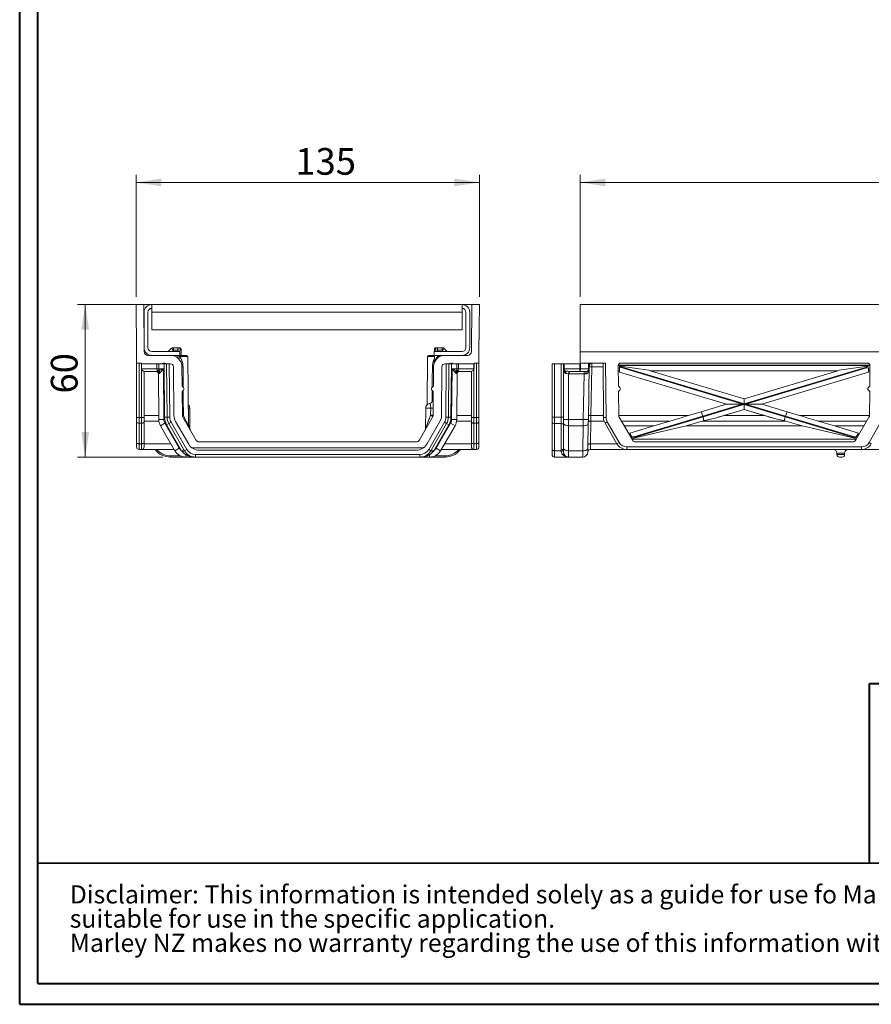
# Model space of a CAD drawing. Units: millimetres. Extents: x 3 to 418, y 1 to 295.
# Drawn here: x 3 to 115, y 1 to 130 of the extents above; entities that cross this region are included whole.
import ezdxf

# ---------------------------------------------------------------- set-up
doc = ezdxf.new("R2010")
doc.units = ezdxf.units.MM
doc.styles.add('SLDTEXTSTYLE0', font='TXT', dxfattribs={"width": 0.75})
doc.styles.add('SLDTEXTSTYLE1', font='TXT', dxfattribs={"width": 0.605})
doc.dimstyles.new('SLDDIMSTYLE0', dxfattribs={"dimtxt": 3.5, "dimasz": 3.302, "dimexe": 0, "dimexo": 0.0625, "dimgap": 0.875, "dimtad": 1, "dimlfac": 3, "dimrnd": 1e-09, "dimzin": 12, "dimdsep": 46, "dimtxsty": 'SLDTEXTSTYLE0', "dimsah": 1, "dimcen": 0.09, "dimadec": 0, "dimazin": 3, "dimtfac": 1, "dimtofl": 0, "dimtmove": 0, "dimatfit": 3, "dimfxl": 1, "dimfrac": 2, "dimtolj": 1, "dimtzin": 12, "dimarcsym": 0})

# ---------------------------------------------------------------- blocks, each defined once
blk = doc.blocks.new('SW_NOTE_2')
at = {"color": 0, "linetype": 'Continuous', "lineweight": 0, "attachment_point": 1, "style": 'SLDTEXTSTYLE1'}
for s, insert, char_height in [('Disclaimer: This information is intended solely as a guide for use fo Marley NZ products. Before using you should ensure that the product is', (0, 3.07), 2.38125), ('suitable for use in the specific application.', (0, -0.11), 2.3813), ('Marley NZ makes no warranty regarding the use of this information with non-Marley NZ products. This drawing is the property of Marley NZ Ltd.', (0, -3.28), 2.38125)]:
    blk.add_mtext(s, dxfattribs=dict(at, insert=insert, char_height=char_height))
blk = doc.blocks.new('_D_1')
at = {"color": 7, "linetype": 'Continuous', "lineweight": 0}
for p, q in [((76.82, 93.84), (76.82, 109.84)), ((410.82, 93.84), (410.82, 109.84)), ((410.82, 108.84), (76.82, 108.84))]:
    blk.add_line(p, q, dxfattribs=at)
for points in [[(76.82, 108.84), (80.12, 108.33), (80.12, 109.35)], [(410.82, 108.84), (407.52, 109.35), (407.52, 108.33)]]:
    blk.add_solid(points, dxfattribs=at)
at = {"color": 7, "linetype": 'Continuous', "lineweight": 0, "insert": (236.14, 113.35), "char_height": 3.5, "attachment_point": 1, "style": 'SLDTEXTSTYLE0'}
blk.add_mtext('1002', dxfattribs=at)
blk = doc.blocks.new('_D_2')
at = {"color": 7, "linetype": 'Continuous', "lineweight": 0}
for p, q in [((18.63, 93.84), (18.63, 109.84)), ((63.63, 93.84), (63.63, 109.84)), ((18.63, 108.84), (63.63, 108.84))]:
    blk.add_line(p, q, dxfattribs=at)
for points in [[(18.63, 108.84), (21.93, 108.33), (21.93, 109.35)], [(63.63, 108.84), (60.33, 109.35), (60.33, 108.33)]]:
    blk.add_solid(points, dxfattribs=at)
at = {"color": 7, "linetype": 'Continuous', "lineweight": 0, "insert": (39.5, 113.35), "char_height": 3.5, "attachment_point": 1, "style": 'SLDTEXTSTYLE0'}
blk.add_mtext('135', dxfattribs=at)
blk = doc.blocks.new('_D_3')
at = {"color": 7, "linetype": 'Continuous', "lineweight": 0}
for p, q in [((62.63, 92.84), (10.97, 92.84)), ((11.97, 72.84), (11.97, 92.84)), ((22.12, 72.84), (10.97, 72.84))]:
    blk.add_line(p, q, dxfattribs=at)
for points in [[(11.97, 92.84), (11.46, 89.54), (12.48, 89.54)], [(11.97, 72.84), (12.48, 76.14), (11.46, 76.14)]]:
    blk.add_solid(points, dxfattribs=at)
at = {"color": 7, "linetype": 'Continuous', "lineweight": 0, "insert": (7.46, 81.17), "char_height": 3.5, "attachment_point": 1, "rotation": 90, "style": 'SLDTEXTSTYLE0'}
blk.add_mtext('60', dxfattribs=at)

msp = doc.modelspace()

# ---------------------------------------------------------------- linework, layer by layer
at = {"color": 7, "linetype": 'Continuous', "lineweight": 40}
for p, q in [((3.376, 1.115), (3.376, 294.9159)), ((5.7677, 3.8581), (5.7677, 294.9159)), ((114.7682, 43.1831), (414.8189, 42.8333)), ((114.7682, 19.6278), (114.7682, 43.1831)), ((5.7677, 19.6803), (414.8189, 19.4834)), ((5.7677, 3.8581), (414.8189, 3.8581)), ((3.376, 1.115), (417.9276, 1.115))]:
    msp.add_line(p, q, dxfattribs=at)
at = {"color": 7, "linetype": 'Continuous', "lineweight": 15}
for p, q in [((18.6289, 92.8382), (18.6828, 86.6584)), ((19.629, 92.8382), (18.6289, 92.8382)), ((19.629, 92.8382), (19.6828, 86.6671)), ((19.6871, 87.1715), (19.6871, 91.8382)), ((20.1871, 87.1715), (20.1871, 91.8382)), ((20.6871, 92.8382), (61.3538, 92.8382)), ((20.6871, 91.8382), (20.6871, 92.8382)), ((61.3538, 91.8382), (20.6871, 91.8382)), ((20.6871, 89.5048), (20.6871, 91.8382)), ((22.2751, 92.8569), (22.2751, 92.8382)), ((22.3495, 92.8569), (22.3495, 92.8382)), ((22.3647, 92.8569), (22.3647, 92.8382)), ((22.7035, 92.8569), (22.7035, 92.8382)), ((23.1408, 92.8382), (23.1408, 92.8569)), ((23.4886, 92.8569), (23.4886, 92.8382)), ((23.5328, 92.8382), (23.5328, 92.8569)), ((23.8175, 92.8382), (23.8175, 92.8569)), ((24.0999, 92.8569), (24.0999, 92.8382)), ((61.3538, 92.8382), (61.3538, 91.8382)), ((61.3538, 89.5048), (61.3538, 91.8382)), ((61.8538, 87.1715), (61.8538, 91.8382)), ((62.3538, 87.1715), (62.3538, 91.8382)), ((62.629, 92.8382), (62.5751, 86.6671)), ((62.629, 92.8382), (63.629, 92.8382)), ((63.629, 92.8382), (63.5751, 86.6584)), ((76.823, 92.8382), (76.823, 86.6584)), ((243.823, 92.8382), (76.823, 92.8382)), ((20.6871, 89.5048), (61.3538, 89.5048)), ((18.6828, 86.6584), (18.6828, 85.1715)), ((24.3538, 86.6715), (20.6871, 86.6715)), ((22.8536, 86.6715), (23.2364, 87.0543)), ((23.2364, 87.0543), (23.3047, 87.1227)), ((23.4226, 87.1715), (23.5192, 87.1715)), ((23.5192, 87.1715), (23.5192, 86.875)), ((23.5192, 87.1715), (24.1237, 87.1715)), ((24.1237, 86.875), (23.5192, 86.875)), ((24.1237, 87.1715), (24.1237, 86.875)), ((24.1237, 87.1715), (24.355, 87.1715)), ((24.3538, 86.1715), (24.3538, 86.6715)), ((24.5217, 87.0063), (24.5237, 86.775)), ((24.5237, 86.775), (24.529, 86.1715)), ((57.6871, 86.6715), (57.6871, 86.1715)), ((61.3538, 86.6715), (57.6871, 86.6715)), ((57.7342, 86.775), (57.7333, 86.6715)), ((57.7362, 87.0063), (57.7342, 86.775)), ((58.1342, 87.1715), (57.9029, 87.1715)), ((58.1342, 87.1715), (58.1342, 86.875)), ((58.7387, 87.1715), (58.1342, 87.1715)), ((58.1342, 86.875), (58.7387, 86.875)), ((58.7387, 87.1715), (58.7387, 86.875)), ((58.8353, 87.1715), (58.7387, 87.1715)), ((59.0215, 87.0543), (58.9532, 87.1227)), ((59.4044, 86.6715), (59.0215, 87.0543)), ((63.5751, 86.6584), (63.5751, 85.1715)), ((119.823, 86.6584), (76.823, 86.6584)), ((76.823, 86.6584), (76.823, 85.1715)), ((23.142, 86.1715), (20.1828, 86.1715)), ((23.142, 86.1715), (24.3538, 86.1715)), ((24.3538, 86.1715), (25.2537, 86.1715)), ((25.4997, 76.9141), (25.4204, 86.0063)), ((56.8375, 86.0063), (56.7825, 79.7061)), ((57.0042, 86.1715), (57.6871, 86.1715)), ((57.6871, 86.1715), (59.1159, 86.1715)), ((57.729, 86.1715), (57.7209, 85.2523)), ((62.0751, 86.1715), (59.1159, 86.1715)), ((19.3226, 85.1715), (18.6828, 85.1715)), ((18.6828, 78.0253), (18.6828, 85.1715)), ((19.0162, 85.1715), (19.0162, 78.0224)), ((19.3226, 85.0715), (19.3226, 85.1715)), ((19.3226, 85.0715), (19.3226, 84.4048)), ((19.3421, 85.0715), (19.3226, 85.0715)), ((19.3421, 84.4048), (19.3226, 84.4048)), ((19.3421, 84.4048), (19.3421, 85.0715)), ((21.364, 85.0715), (19.3421, 85.0715)), ((21.364, 84.4048), (19.3421, 84.4048)), ((19.6828, 84.078), (19.6828, 78.0253)), ((19.7664, 84.0715), (21.2167, 84.0715)), ((21.364, 85.0715), (21.364, 84.4048)), ((21.5997, 85.0715), (21.364, 85.0715)), ((21.5997, 84.4048), (21.364, 84.4048)), ((21.5997, 84.4048), (21.5997, 85.0715)), ((21.5997, 85.0715), (22.3051, 85.0715)), ((22.2109, 84.4048), (21.5997, 84.4048)), ((21.5997, 84.4048), (21.5997, 84.1611)), ((22.2109, 84.4048), (22.2688, 77.7729)), ((22.3663, 78.0634), (22.3051, 85.0715)), ((22.3051, 85.0715), (22.6385, 85.0715)), ((22.6996, 78.0663), (22.6385, 85.0715)), ((22.6385, 85.0715), (22.9718, 85.0715)), ((22.9718, 85.0715), (23.0329, 78.0692)), ((23.142, 85.0715), (22.9718, 85.0715)), ((23.542, 84.675), (23.5977, 78.2935)), ((24.6419, 84.6846), (24.6641, 82.1448)), ((57.616, 84.6846), (57.5938, 82.1448)), ((58.7159, 84.675), (58.6602, 78.2935)), ((59.2861, 85.0715), (59.1159, 85.0715)), ((59.225, 78.0692), (59.2861, 85.0715)), ((59.2861, 85.0715), (59.6194, 85.0715)), ((59.6194, 85.0715), (59.5583, 78.0663)), ((59.6194, 85.0715), (59.9528, 85.0715)), ((59.9528, 85.0715), (59.8916, 78.0634)), ((60.6583, 85.0715), (59.9528, 85.0715)), ((59.9891, 77.7729), (60.047, 84.4048)), ((60.047, 84.4048), (60.6583, 84.4048)), ((60.6583, 84.4048), (60.6583, 85.0715)), ((60.6583, 85.0715), (60.894, 85.0715)), ((60.6583, 84.4048), (60.894, 84.4048)), ((60.6583, 84.4048), (60.6583, 84.1611)), ((60.894, 85.0715), (60.894, 84.4048)), ((60.894, 85.0715), (62.9158, 85.0715)), ((60.894, 84.4048), (62.9158, 84.4048)), ((62.4915, 84.0715), (61.0412, 84.0715)), ((62.5751, 78.0253), (62.5751, 84.078)), ((62.9158, 84.4048), (62.9158, 85.0715)), ((62.9158, 85.0715), (62.9353, 85.0715)), ((62.9353, 85.0715), (62.9353, 85.1715)), ((63.5751, 85.1715), (62.9353, 85.1715)), ((62.9353, 84.4048), (62.9353, 85.0715)), ((63.2417, 78.0224), (63.2417, 85.1715)), ((63.5751, 85.1715), (63.5751, 78.0253)), ((73.1563, 78.0692), (73.1563, 85.0715)), ((73.1563, 85.0715), (73.4897, 85.0715)), ((73.4897, 85.0715), (73.4897, 78.0663)), ((73.4897, 85.0715), (74.323, 85.0715)), ((74.323, 78.0663), (74.323, 85.0715)), ((74.323, 85.0715), (74.6563, 85.0715)), ((74.6563, 84.4048), (74.6563, 85.0715)), ((74.6563, 85.0715), (74.7539, 85.0715)), ((74.6563, 84.4048), (74.7539, 84.4048)), ((74.6563, 77.7729), (74.6563, 84.4048)), ((74.7539, 85.0715), (74.7539, 84.4048)), ((74.7539, 85.0715), (76.7758, 85.0715)), ((74.7539, 84.4048), (76.7758, 84.4048)), ((76.8229, 84.0715), (75.3726, 84.0715)), ((75.3726, 83.7411), (75.3726, 84.0715)), ((76.7758, 84.4048), (76.7758, 85.0715)), ((76.7758, 85.0715), (76.823, 85.0715)), ((76.7758, 84.4048), (76.87, 84.4048)), ((77.6906, 84.0715), (76.8229, 84.0715)), ((80.165, 85.1715), (76.823, 85.1715)), ((76.823, 85.0715), (76.823, 85.1715)), ((76.87, 85.1715), (76.87, 84.4048)), ((76.87, 84.4048), (77.9263, 84.4048)), ((77.3466, 83.7411), (77.3466, 84.0715)), ((78.0325, 84.844), (77.9089, 77.7613)), ((77.9263, 84.4048), (77.9412, 85.1715)), ((78.0389, 85.1715), (78.0238, 84.3983)), ((78.3629, 84.6759), (78.2516, 78.2944)), ((78.3658, 85.1715), (78.3629, 84.6759)), ((79.894, 78.0224), (79.8316, 85.1715)), ((80.165, 85.1715), (80.2273, 78.0253)), ((81.8346, 84.8382), (114.8113, 84.8382)), ((81.8346, 84.8353), (81.8581, 82.1448)), ((82.0072, 84.1657), (81.8405, 84.1657)), ((114.8041, 84.9072), (81.8419, 84.9072)), ((82.0022, 84.7373), (82.0822, 84.7747)), ((82.0022, 84.7373), (82.0072, 84.1657)), ((82.0041, 84.5212), (82.2204, 84.563)), ((82.0072, 84.1657), (82.0088, 83.9767)), ((96.0155, 79.7779), (82.0088, 83.9772)), ((96.0015, 79.7815), (82.0088, 83.9767)), ((82.0822, 84.7747), (85.8272, 84.2244)), ((82.2195, 84.6676), (82.0822, 84.7747)), ((82.168, 85.1715), (114.478, 85.1715)), ((103.727, 78.2194), (82.2195, 84.6676)), ((82.2204, 84.563), (82.2195, 84.6676)), ((98.1489, 79.7874), (82.2204, 84.563)), ((85.8272, 84.2244), (86.0211, 84.1657)), ((110.6246, 84.1657), (86.0211, 84.1657)), ((86.0211, 84.1657), (98.3229, 80.4775)), ((110.6246, 84.1657), (98.3229, 80.4775)), ((114.3542, 84.6459), (98.323, 79.8396)), ((114.3829, 84.5502), (98.4971, 79.7874)), ((114.6372, 83.9772), (100.6442, 79.782)), ((100.6442, 79.7815), (114.6372, 83.9768)), ((110.7914, 84.2162), (110.6246, 84.1657)), ((114.4874, 84.763), (110.7914, 84.2162)), ((114.4874, 84.763), (114.3542, 84.6459)), ((114.3542, 84.6459), (114.3829, 84.5502)), ((114.3829, 84.5502), (114.6186, 84.5158)), ((114.4874, 84.763), (114.5527, 84.7373)), ((114.5527, 84.7373), (114.6412, 84.4397)), ((114.6388, 84.1657), (114.6372, 83.9768)), ((114.6412, 84.4397), (114.6388, 84.1657)), ((114.8055, 84.1657), (114.6388, 84.1657)), ((114.8113, 84.8353), (114.7878, 82.1448)), ((21.6022, 77.7671), (21.55, 83.742)), ((60.7079, 83.742), (60.6557, 77.7671)), ((75.323, 83.742), (75.323, 77.7671)), ((77.3466, 83.7411), (75.3726, 83.7411)), ((77.2424, 77.7671), (77.3466, 83.7411)), ((24.844, 81.9649), (24.6641, 82.1448)), ((24.844, 81.6114), (24.6703, 81.4377)), ((24.6703, 81.4377), (24.6976, 78.3031)), ((57.4139, 81.9649), (57.5938, 82.1448)), ((57.4139, 81.6114), (57.5876, 81.4377)), ((57.5876, 81.4377), (57.5603, 78.3031)), ((82.038, 81.9649), (81.8581, 82.1448)), ((82.038, 81.6114), (81.8643, 81.4377)), ((81.8643, 81.4377), (81.8917, 78.3031)), ((114.6079, 81.9649), (114.7878, 82.1448)), ((114.6079, 81.6114), (114.7817, 81.4377)), ((114.7817, 81.4377), (114.7543, 78.3031)), ((98.337, 80.4738), (98.323, 79.8396)), ((98.3236, 80.4777), (98.337, 80.4738)), ((25.6899, 76.6363), (25.6672, 79.244)), ((56.5907, 79.244), (56.568, 76.6363)), ((57.2405, 78.347), (57.2471, 79.244)), ((92.6897, 78.7886), (91.0495, 78.2944)), ((96.0015, 79.7815), (92.6897, 78.7886)), ((92.919, 78.2194), (92.6937, 78.7898)), ((98.2359, 79.8135), (92.919, 78.2194)), ((98.41, 79.7613), (92.9478, 78.1236)), ((98.3229, 79.086), (94.4029, 77.9108)), ((95.684, 78.2944), (98.3229, 79.0856)), ((96.0016, 79.782), (96.0015, 79.7815)), ((96.0155, 79.7779), (96.0016, 79.782)), ((98.1489, 79.7874), (96.0155, 79.7779)), ((98.2359, 79.8135), (98.1489, 79.7874)), ((98.41, 79.7613), (98.2359, 79.8135)), ((98.309, 79.0902), (98.323, 79.7352)), ((102.3394, 77.8819), (98.309, 79.0902)), ((98.3229, 79.086), (98.309, 79.0902)), ((98.3229, 79.0856), (98.3229, 79.086)), ((100.9617, 78.2944), (98.3229, 79.0856)), ((98.323, 79.8396), (98.4971, 79.7874)), ((98.323, 79.7352), (98.41, 79.7613)), ((103.6982, 78.1236), (98.323, 79.7352)), ((98.4971, 79.7874), (100.63, 79.7863)), ((100.63, 79.7863), (100.6442, 79.782)), ((100.6442, 79.782), (100.6442, 79.7815)), ((100.6442, 79.7815), (103.9562, 78.7885)), ((103.9515, 78.7899), (103.727, 78.2194)), ((103.9562, 78.7885), (105.5962, 78.2944)), ((18.6828, 77.4522), (18.6828, 78.0253)), ((18.6828, 74.7548), (18.6828, 77.4522)), ((19.3495, 78.0224), (19.0162, 78.0224)), ((19.0162, 78.0224), (19.0162, 77.2855)), ((19.3495, 77.2855), (19.3495, 78.0224)), ((19.6828, 78.0253), (19.6828, 77.4522)), ((19.6828, 77.4522), (19.6828, 74.7548)), ((22.2688, 77.7729), (21.6022, 77.7671)), ((22.6996, 78.0663), (22.3663, 78.0634)), ((23.0329, 78.0692), (22.6996, 78.0663)), ((25.5263, 74.5382), (23.812, 77.5075)), ((24.7646, 78.0575), (26.4789, 75.0882)), ((57.4933, 78.0575), (55.779, 75.0882)), ((56.7316, 74.5382), (58.446, 77.5075)), ((59.225, 78.0692), (59.5583, 78.0663)), ((59.8916, 78.0634), (59.5583, 78.0663)), ((60.6557, 77.7671), (59.9891, 77.7729)), ((62.5751, 77.4522), (62.5751, 78.0253)), ((62.5751, 74.7548), (62.5751, 77.4522)), ((62.9084, 78.0224), (63.2417, 78.0224)), ((62.9084, 78.0224), (62.9084, 77.2855)), ((63.2417, 77.2855), (63.2417, 78.0224)), ((63.5751, 78.0253), (63.5751, 77.4522)), ((63.5751, 77.4522), (63.5751, 74.7548)), ((73.1563, 77.4142), (73.1563, 78.0692)), ((74.323, 78.0663), (73.4897, 78.0663)), ((73.4897, 78.0663), (73.4897, 77.2475)), ((74.323, 77.2475), (74.323, 78.0663)), ((74.6563, 77.2816), (74.6563, 77.7729)), ((77.2424, 77.7671), (75.323, 77.7671)), ((75.323, 77.7671), (75.323, 76.9483)), ((77.2338, 76.9483), (77.2424, 77.7671)), ((77.9089, 77.7613), (77.9003, 77.27)), ((78.2358, 77.5575), (78.184, 74.5882)), ((78.2516, 78.2944), (78.2358, 77.5575)), ((79.894, 78.0224), (80.2273, 78.0253)), ((80.0949, 77.2855), (80.3836, 77.4522)), ((80.3836, 77.4522), (81.9409, 74.7548)), ((91.0495, 78.2944), (81.8918, 78.2944)), ((81.9586, 78.0575), (83.673, 75.0882)), ((88.598, 77.5575), (82.2473, 77.5575)), ((92.919, 78.2194), (83.8707, 75.5066)), ((92.9478, 78.1236), (83.9221, 75.4176)), ((86.4717, 76.92), (88.598, 77.5575)), ((92.8437, 77.5575), (90.7175, 76.92)), ((103.7872, 77.5575), (92.8437, 77.5575)), ((92.9478, 78.1236), (92.919, 78.2194)), ((93.0543, 77.622), (92.9478, 78.1236)), ((100.9617, 78.2944), (95.684, 78.2944)), ((103.6982, 78.1236), (103.5902, 77.6178)), ((103.727, 78.2194), (103.6982, 78.1236)), ((112.7238, 75.4176), (103.6982, 78.1236)), ((112.7752, 75.5066), (103.727, 78.2194)), ((103.7872, 77.5575), (105.9134, 76.92)), ((114.7542, 78.2944), (105.5962, 78.2944)), ((114.3987, 77.5575), (108.0475, 77.5575)), ((110.1738, 76.92), (108.0475, 77.5575)), ((114.6874, 78.0575), (112.973, 75.0882)), ((114.7051, 74.7548), (116.2624, 77.4522)), ((19.3495, 77.2855), (19.0162, 77.2855)), ((19.0162, 77.2855), (19.0162, 74.5882)), ((19.3495, 74.5882), (19.3495, 77.2855)), ((22.4028, 77.2816), (21.8254, 76.9483)), ((23.7173, 73.6715), (21.8254, 76.9483)), ((22.4028, 77.2816), (24.2946, 74.0048)), ((22.9228, 77.2475), (22.6342, 77.0808)), ((24.5992, 73.6773), (22.6342, 77.0808)), ((23.2115, 77.4142), (22.9228, 77.2475)), ((24.9874, 73.6715), (22.9228, 77.2475)), ((23.2115, 77.4142), (25.2761, 73.8382)), ((56.9818, 73.8382), (59.0464, 77.4142)), ((59.3351, 77.2475), (57.2705, 73.6715)), ((59.6237, 77.0808), (57.6587, 73.6773)), ((57.9633, 74.0048), (59.8552, 77.2816)), ((60.4325, 76.9483), (58.5406, 73.6715)), ((59.0464, 77.4142), (59.3351, 77.2475)), ((59.6237, 77.0808), (59.3351, 77.2475)), ((60.4325, 76.9483), (59.8552, 77.2816)), ((62.9084, 77.2855), (63.2417, 77.2855)), ((62.9084, 77.2855), (62.9084, 74.5882)), ((63.2417, 74.5882), (63.2417, 77.2855)), ((73.1563, 73.8382), (73.1563, 77.4142)), ((74.323, 77.2475), (73.4897, 77.2475)), ((73.4897, 77.2475), (73.4897, 73.6715)), ((74.323, 73.844), (74.323, 77.2475)), ((74.6563, 74.0048), (74.6563, 77.2816)), ((77.2338, 76.9483), (75.323, 76.9483)), ((75.323, 76.9483), (75.323, 73.6715)), ((77.1766, 73.6715), (77.2338, 76.9483)), ((77.9003, 77.27), (77.8431, 73.9932)), ((81.6522, 74.5882), (80.0949, 77.2855)), ((82.6153, 76.92), (86.4717, 76.92)), ((83.3467, 75.9866), (86.4717, 76.92)), ((90.7175, 76.92), (83.8265, 75.3266)), ((90.7175, 76.92), (105.9134, 76.92)), ((105.9134, 76.92), (112.8186, 75.3264)), ((110.1738, 76.92), (114.0306, 76.92)), ((113.2992, 75.9865), (110.1738, 76.92)), ((83.7143, 75.3499), (83.3467, 75.9866)), ((83.8707, 75.5066), (83.61, 75.5306)), ((83.6249, 75.1715), (113.0211, 75.1715)), ((83.7143, 75.3499), (83.8265, 75.3266)), ((83.8265, 75.3266), (83.9221, 75.4176)), ((83.9221, 75.4176), (83.8707, 75.5066)), ((112.7752, 75.5066), (112.7238, 75.4176)), ((112.7238, 75.4176), (112.8186, 75.3264)), ((113.0367, 75.5317), (112.7752, 75.5066)), ((112.8186, 75.3264), (112.9317, 75.3499)), ((112.9317, 75.3499), (113.2992, 75.9865)), ((18.6828, 74.1715), (18.6828, 74.7548)), ((19.3495, 74.5882), (19.0162, 74.5882)), ((19.0162, 74.5882), (19.0162, 73.8382)), ((19.3495, 73.8382), (19.0162, 73.8382)), ((19.3495, 73.8382), (19.3495, 74.5882)), ((23.6211, 73.8382), (19.3495, 73.8382)), ((19.6828, 74.7548), (19.6828, 74.1715)), ((24.2946, 74.0048), (23.7173, 73.6715)), ((24.8878, 73.844), (24.5992, 73.6773)), ((24.713, 73.5356), (24.5992, 73.6773)), ((25.2761, 73.8382), (24.9874, 73.6715)), ((55.346, 74.8382), (26.9119, 74.8382)), ((55.346, 73.7382), (26.9119, 73.7382)), ((56.9818, 73.8382), (57.2705, 73.6715)), ((57.6587, 73.6773), (57.3701, 73.844)), ((57.6587, 73.6773), (57.545, 73.5356)), ((58.5406, 73.6715), (57.9633, 74.0048)), ((58.6369, 73.8382), (62.9084, 73.8382)), ((62.5751, 74.1715), (62.5751, 74.7548)), ((62.9084, 74.5882), (63.2417, 74.5882)), ((62.9084, 74.5882), (62.9084, 73.8382)), ((62.9084, 73.8382), (63.2417, 73.8382)), ((63.2417, 73.8382), (63.2417, 74.5882)), ((63.5751, 74.7548), (63.5751, 74.1715)), ((73.1563, 73.1715), (73.1563, 73.8382)), ((74.3282, 73.6715), (73.4897, 73.6715)), ((73.4897, 73.6715), (73.4897, 72.8382)), ((74.3282, 73.6715), (74.323, 73.844)), ((74.6563, 73.6773), (74.6563, 74.0048)), ((74.6563, 73.6773), (74.6598, 73.5356)), ((77.1766, 73.6715), (75.323, 73.6715)), ((75.323, 73.6715), (75.323, 72.8382)), ((77.1679, 72.8382), (77.1766, 73.6715)), ((77.8431, 73.9932), (77.8344, 73.4932)), ((78.184, 74.5882), (78.168, 73.8382)), ((82.9513, 73.8382), (78.168, 73.8382)), ((81.6522, 74.5882), (81.9409, 74.7548)), ((82.9513, 74.1715), (113.6947, 74.1715)), ((82.9513, 73.8382), (82.9513, 74.1715)), ((113.6947, 73.8382), (82.9513, 73.8382)), ((84.106, 74.8382), (112.54, 74.8382)), ((113.6947, 73.8382), (113.6947, 74.1715)), ((159.9262, 73.8382), (113.6947, 73.8382)), ((114.9937, 74.5882), (114.7051, 74.7548)), ((23.1248, 72.8382), (23.1248, 73.0034)), ((25.1607, 72.8382), (23.1248, 72.8382)), ((25.1607, 73.1416), (25.1607, 72.8382)), ((26.4308, 72.8382), (25.1607, 72.8382)), ((26.4308, 73.1715), (55.8271, 73.1715)), ((26.4308, 73.1715), (26.4308, 72.8382)), ((55.8271, 72.8382), (26.4308, 72.8382)), ((55.8271, 73.1715), (55.8271, 72.8382)), ((57.0973, 72.8382), (55.8271, 72.8382)), ((57.0973, 72.8382), (57.0973, 73.1416)), ((59.1331, 72.8382), (57.0973, 72.8382)), ((59.1331, 72.8382), (59.1331, 73.0034)), ((75.323, 72.8382), (73.4897, 72.8382)), ((77.1679, 72.8382), (75.323, 72.8382)), ((111.4897, 73.3382), (110.4897, 73.3382)), ((110.4897, 73.1715), (110.4897, 73.3382)), ((110.4897, 73.1715), (111.4897, 73.1715)), ((111.1563, 72.8382), (110.823, 72.8382)), ((111.4897, 73.3382), (111.4897, 73.1715))]:
    msp.add_line(p, q, dxfattribs=at)
at = {"color": 8, "linetype": 'Continuous', "lineweight": 15}
for p, q in [((23.5192, 86.875), (23.3157, 86.6715)), ((24.1255, 86.6715), (24.1237, 86.875)), ((58.1324, 86.6715), (58.1342, 86.875)), ((58.7387, 86.875), (58.9422, 86.6715)), ((25.4204, 86.0063), (24.3639, 86.0063)), ((57.7275, 86.0063), (56.8375, 86.0063)), ((58.1263, 85.9694), (58.1281, 86.1715)), ((19.3495, 78.0224), (19.3495, 84.3429)), ((62.9084, 84.3429), (62.9084, 78.0224)), ((62.9158, 84.4048), (62.9353, 84.4048)), ((79.836, 84.6759), (78.3629, 84.6759)), ((57.4344, 80.1262), (57.4465, 81.5789)), ((25.6672, 79.244), (25.4794, 79.244)), ((56.5907, 79.244), (57.2471, 79.244)), ((21.5976, 78.2944), (19.6828, 78.2944)), ((21.6173, 77.5575), (19.6828, 77.5575)), ((60.6407, 77.5575), (62.5751, 77.5575)), ((60.6603, 78.2944), (62.5751, 78.2944)), ((79.9722, 77.5575), (78.2358, 77.5575)), ((79.8917, 78.2944), (78.2516, 78.2944)), ((23.188, 74.5882), (19.6828, 74.5882)), ((25.9344, 74.0715), (56.3235, 74.0715)), ((59.0699, 74.5882), (62.5751, 74.5882)), ((81.6522, 74.5882), (78.184, 74.5882)), ((23.1248, 73.0034), (24.4372, 73.0034)), ((57.8207, 73.0034), (59.1331, 73.0034))]:
    msp.add_line(p, q, dxfattribs=at)
at = {"color": 7, "linetype": 'Continuous', "lineweight": 15, "flags": 128}
for points in [[(24.3639, 86.0063), (24.3246, 85.9538), (24.2917, 85.9025), (24.2659, 85.8535), (24.2477, 85.8078), (24.2374, 85.7664), (24.2355, 85.7301), (24.2417, 85.6997), (24.2561, 85.6759)], [(24.7858, 84.6846), (24.794, 83.6846), (24.808, 82.001)], [(57.45, 82.001), (57.4582, 83.0009), (57.4722, 84.6846)], [(77.576, 83.7429), (77.5784, 83.8073), (77.5851, 83.869), (77.5958, 83.9258), (77.6101, 83.9755), (77.6274, 84.0163), (77.6471, 84.0466), (77.6684, 84.0652), (77.6906, 84.0715)], [(24.8115, 81.5789), (24.8197, 80.5789), (24.8386, 78.3031)], [(18.6828, 77.4522), (18.6893, 77.4197), (18.7082, 77.3884), (18.739, 77.3596), (18.7805, 77.3343), (18.831, 77.3136), (18.8886, 77.2982), (18.9512, 77.2887), (19.0162, 77.2855)], [(19.6828, 77.4522), (19.6764, 77.4197), (19.6575, 77.3884), (19.6267, 77.3596), (19.5852, 77.3343), (19.5347, 77.3136), (19.4771, 77.2982), (19.4145, 77.2887), (19.3495, 77.2855)], [(62.9084, 77.2855), (62.8434, 77.2887), (62.7808, 77.2982), (62.7232, 77.3136), (62.6727, 77.3343), (62.6312, 77.3596), (62.6004, 77.3884), (62.5815, 77.4197), (62.5751, 77.4522)], [(63.2417, 77.2855), (63.3068, 77.2887), (63.3693, 77.2982), (63.4269, 77.3136), (63.4774, 77.3343), (63.5189, 77.3596), (63.5497, 77.3884), (63.5687, 77.4197), (63.5751, 77.4522)], [(77.9026, 77.3967), (77.9095, 77.4289), (77.9288, 77.4596), (77.9597, 77.4878), (78.0012, 77.5123), (78.0516, 77.5321), (78.109, 77.5466), (78.1712, 77.5552), (78.2358, 77.5575)], [(73.1563, 77.4142), (73.1627, 77.3817), (73.1817, 77.3504), (73.2125, 77.3216), (73.2539, 77.2963), (73.3045, 77.2756), (73.3621, 77.2602), (73.4246, 77.2507), (73.4897, 77.2475)], [(74.6563, 77.0808), (74.6499, 77.1134), (74.6309, 77.1446), (74.6001, 77.1734), (74.5587, 77.1987), (74.5082, 77.2194), (74.4505, 77.2348), (74.388, 77.2443), (74.323, 77.2475)], [(75.323, 76.9483), (75.1929, 76.9547), (75.0679, 76.9737), (74.9526, 77.0045), (74.8516, 77.0459), (74.7687, 77.0965), (74.7071, 77.1541), (74.6691, 77.2166), (74.6563, 77.2816)], [(77.2338, 76.9483), (77.3631, 76.953), (77.4875, 76.9701), (77.6023, 76.9991), (77.7031, 77.0388), (77.786, 77.0877), (77.8479, 77.144), (77.8865, 77.2056), (77.9003, 77.27)], [(18.6828, 74.7548), (18.6893, 74.7223), (18.7082, 74.6911), (18.739, 74.6622), (18.7805, 74.637), (18.831, 74.6163), (18.8886, 74.6009), (18.9512, 74.5914), (19.0162, 74.5882)], [(19.6828, 74.7548), (19.6764, 74.7223), (19.6575, 74.6911), (19.6267, 74.6622), (19.5852, 74.637), (19.5347, 74.6163), (19.4771, 74.6009), (19.4145, 74.5914), (19.3495, 74.5882)], [(62.9084, 74.5882), (62.8434, 74.5914), (62.7808, 74.6009), (62.7232, 74.6163), (62.6727, 74.637), (62.6312, 74.6622), (62.6004, 74.6911), (62.5815, 74.7223), (62.5751, 74.7548)], [(63.2417, 74.5882), (63.3068, 74.5914), (63.3693, 74.6009), (63.4269, 74.6163), (63.4774, 74.637), (63.5189, 74.6622), (63.5497, 74.6911), (63.5687, 74.7223), (63.5751, 74.7548)], [(73.1563, 73.8382), (73.1627, 73.8057), (73.1817, 73.7744), (73.2125, 73.7456), (73.2539, 73.7203), (73.3045, 73.6996), (73.3621, 73.6842), (73.4246, 73.6747), (73.4897, 73.6715)], [(74.6563, 73.6773), (74.6499, 73.7099), (74.6309, 73.7411), (74.6001, 73.7699), (74.5587, 73.7952), (74.5082, 73.8159), (74.4505, 73.8313), (74.388, 73.8408), (74.323, 73.844)], [(74.6598, 73.5356), (74.6489, 73.5655), (74.6271, 73.5933), (74.5949, 73.6181), (74.5535, 73.639), (74.5043, 73.6552), (74.4491, 73.6663), (74.3897, 73.6718), (74.3282, 73.6715)], [(75.323, 73.6715), (75.1929, 73.6779), (75.0679, 73.6969), (74.9526, 73.7277), (74.8516, 73.7691), (74.7687, 73.8196), (74.7071, 73.8773), (74.6691, 73.9398), (74.6563, 74.0048)], [(77.1766, 73.6715), (77.3059, 73.6761), (77.4303, 73.6933), (77.5451, 73.7223), (77.6459, 73.762), (77.7288, 73.8109), (77.7907, 73.8672), (77.8294, 73.9288), (77.8431, 73.9932)], [(77.8507, 74.4273), (77.8576, 74.4595), (77.8769, 74.4903), (77.9079, 74.5185), (77.9494, 74.5429), (77.9997, 74.5628), (78.0571, 74.5773), (78.1193, 74.5858), (78.184, 74.5882)], [(25.3723, 73.2174), (25.3563, 73.2263), (25.3363, 73.2297), (25.3128, 73.2278), (25.2862, 73.2204), (25.2571, 73.2078), (25.2261, 73.1902), (25.1937, 73.168), (25.1607, 73.1416)], [(57.0973, 73.1416), (57.0642, 73.168), (57.0319, 73.1902), (57.0008, 73.2078), (56.9717, 73.2204), (56.9451, 73.2278), (56.9216, 73.2297), (56.9016, 73.2263), (56.8856, 73.2174)]]:
    msp.add_lwpolyline(points, dxfattribs=at)
at = {"color": 7, "linetype": 'Continuous', "lineweight": 15}
for centre, radius, start, end in [((20.6871, 91.8382), 1, 90, 180), ((20.6871, 91.8382), 0.5, 90, 180), ((61.3538, 91.8382), 1, 0, 90), ((61.3538, 91.8382), 0.5, 0, 90), ((20.1828, 86.6715), 0.5, 180.5, 270), ((20.6871, 87.1715), 1, 180, 270), ((20.6871, 87.1715), 0.5, 180, 270), ((23.5192, 86.7715), 0.4, 90, 135), ((23.1419, 86.5926), 0.4713, 36.81581, 78.436872), ((23.4226, 87.0048), 0.1667, 110.272645, 135), ((23.4226, 87.0048), 0.1667, 90, 110.272645), ((24.1237, 86.7715), 0.4, 0.5, 90), ((24.2206, 86.4129), 0.4722, 50.070221, 101.846288), ((24.355, 87.0048), 0.1667, 52.685296, 90), ((24.355, 87.0048), 0.1667, 0.5, 52.685296), ((58.1342, 86.7715), 0.4, 90, 179.5), ((58.0373, 86.4129), 0.4722, 78.153712, 129.929779), ((57.9029, 87.0048), 0.1667, 127.314704, 179.5), ((57.9029, 87.0048), 0.1667, 90, 127.314704), ((58.7387, 86.7715), 0.4, 45, 90), ((59.116, 86.5926), 0.4713, 101.563128, 143.18419), ((58.8353, 87.0048), 0.1667, 69.727355, 90), ((58.8353, 87.0048), 0.1667, 45, 69.727355), ((61.3538, 87.1715), 0.5, 270, 0), ((61.3538, 87.1715), 1, 270, 0), ((62.0751, 86.6715), 0.5, 270, 359.5), ((23.142, 84.6715), 1.5, 0.5, 90), ((25.2537, 86.0048), 0.1667, 0.5, 90), ((57.0042, 86.0048), 0.1667, 90, 179.5), ((59.1159, 84.6715), 1.5, 90, 179.5), ((57.5543, 85.2538), 0.1667, 339.55194, 359.5), ((58.3141, 86.0744), 0.2151, 209.201942, 245.617473), ((21.2167, 83.7382), 0.3333, 0.5, 90), ((21.2168, 83.739), 0.3332, 0.518664, 87.889483), ((21.7313, 84.3874), 0.3677, 177.277824, 229.141167), ((21.2942, 83.8005), 0.3659, 2.439759, 57.528621), ((21.2765, 83.6791), 0.5803, 24.437592, 56.159134), ((23.142, 84.6715), 0.4, 0.5, 90), ((24.7138, 90.5671), 5.883, 269.299608, 270.700392), ((57.5441, 90.5671), 5.883, 269.299608, 270.700392), ((59.1159, 84.6715), 0.4, 90, 179.5), ((60.9814, 83.6791), 0.5803, 123.840866, 155.562408), ((60.9637, 83.8005), 0.3659, 122.471379, 177.560241), ((61.0411, 83.739), 0.3332, 92.110517, 179.481336), ((61.0412, 83.7382), 0.3333, 90, 179.5), ((60.5267, 84.3874), 0.3677, 310.858833, 2.722176), ((74.9897, 84.4048), 0.3333, 180, 226.986076), ((75.1213, 84.3874), 0.3677, 177.277824, 229.141167), ((74.5943, 84.013), 0.2239, 335.216284, 41.392392), ((74.5761, 83.8754), 0.384, 351.113278, 37.511653), ((351.0704, 73.5445), 275.936, 177.813537, 177.882099), ((77.6317, 84.3632), 0.2976, 281.421754, 8.049467), ((77.6906, 84.4048), 0.3333, 270, 358.882011), ((77.9257, 83.6615), 0.7433, 82.41491, 89.95779), ((78.113, 75.1277), 9.5515, 88.500271, 90.499691), ((78.3658, 84.8382), 0.3333, 90, 178.882011), ((82.168, 84.8382), 0.3333, 90, 180.5), ((114.478, 84.8382), 0.3333, 359.5, 90), ((24.6672, 81.7882), 0.25, 315, 45), ((57.5907, 81.7882), 0.25, 135, 225), ((81.8612, 81.7882), 0.25, 315, 45), ((114.7847, 81.7882), 0.25, 135, 225), ((56.913, 80.5262), 0.6667, 285.040326, 359.49739), ((25.0005, 79.2382), 0.6667, 0.5, 44.58014), ((57.2574, 79.2382), 0.6667, 104.983343, 179.5), ((57.4078, 91.3763), 12.1333, 269.241175, 270.758825), ((18.9329, 87.574), 9.552, 268.500209, 270.499829), ((19.4328, 87.574), 9.552, 269.500171, 271.499791), ((23.2688, 77.7816), 1.6667, 180.5, 210), ((23.2688, 77.7816), 1, 180.5, 210), ((24.3662, 78.0808), 2, 180.5, 210), ((24.3662, 78.0808), 1.6667, 180.5, 210), ((24.3662, 78.0808), 1.3333, 180.5, 210), ((25.1976, 78.3075), 1.6, 180.5, 210), ((25.1976, 78.3075), 0.5, 180.5, 210), ((24.7681, 84.0816), 5.7789, 269.301161, 270.698839), ((24.9889, 78.1239), 0.2339, 129.97563, 196.494504), ((57.0603, 78.3075), 0.5, 330, 359.5), ((57.0701, 78.3085), 0.4902, 330.613957, 359.484693), ((57.0603, 78.3075), 1.6, 330, 359.5), ((57.8917, 78.0808), 1.3333, 330, 359.5), ((57.8917, 78.0808), 1.6667, 330, 359.5), ((57.8917, 78.0808), 2, 330, 359.5), ((58.9891, 77.7816), 1, 330, 359.5), ((58.9891, 77.7816), 1.6667, 330, 359.5), ((62.8251, 87.574), 9.552, 268.500209, 270.499829), ((63.3251, 87.574), 9.552, 269.500171, 271.499791), ((73.4063, 87.6179), 9.552, 268.500209, 270.499829), ((74.4063, 68.5147), 9.552, 88.500209, 90.499829), ((75.1563, 96.8703), 19.1039, 268.500209, 270.499829), ((77.7423, 96.8635), 19.1029, 268.500271, 270.499691), ((78.0016, 68.7462), 9.5515, 88.500271, 90.499691), ((81.394, 78.0355), 1.5, 180.5, 210), ((81.394, 78.0355), 1.1667, 180.5, 210), ((82.3916, 78.3075), 0.5, 180.5, 210), ((114.2543, 78.3075), 0.5, 330, 359.5), ((25.9997, 76.9182), 0.5, 180.485973, 210), ((26.3566, 76.6333), 0.6667, 179.751372, 210), ((55.9013, 76.6333), 0.6667, 330, 0.208868), ((26.9119, 75.3382), 0.5, 210, 270), ((55.346, 75.3382), 0.5, 270, 330), ((84.106, 75.3382), 0.5, 210, 270), ((112.54, 75.3382), 0.5, 270, 330), ((19.0162, 74.1715), 0.3333, 180, 270), ((19.3495, 74.1715), 0.3333, 270, 0), ((23.1248, 75.3382), 2.5, 216.869898, 270), ((25.1607, 74.5048), 1.6667, 210, 270), ((25.1607, 74.5048), 1, 210, 235.841933), ((25.4138, 72.4656), 1.2791, 109.471223, 123.225194), ((26.4308, 74.5048), 1.6667, 210, 270), ((26.4308, 74.5048), 1.3333, 210, 270), ((26.9119, 75.3382), 1.6, 210, 270), ((55.346, 75.3382), 1.6, 270, 330), ((55.8271, 74.5048), 1.3333, 270, 330), ((55.8271, 74.5048), 1.6667, 270, 330), ((57.0973, 74.5048), 1.6667, 270, 330), ((56.8441, 72.4656), 1.2791, 56.774806, 70.528777), ((57.0973, 74.5048), 1, 304.158067, 330), ((59.1331, 75.3382), 2.5, 270, 323.130102), ((62.9084, 74.1715), 0.3333, 180, 270), ((63.2417, 74.1715), 0.3333, 270, 0), ((78.168, 73.5048), 0.3333, 90, 179), ((82.9513, 75.3382), 1.5, 210, 270), ((82.9513, 75.3382), 1.1667, 210, 270), ((109.9897, 73.3382), 0.5, 0, 90), ((111.9897, 73.3382), 0.5, 90, 180), ((113.6947, 75.3382), 1.1667, 270, 330), ((113.6947, 75.3382), 1.5, 270, 330), ((73.4897, 73.1715), 0.3333, 180, 270), ((74.5713, 72.9846), 0.2485, 39.177886, 110.455273), ((75.323, 73.5048), 0.6667, 213.016739, 270), ((77.1679, 73.5048), 0.6667, 270, 359), ((110.823, 73.1715), 0.3333, 180, 270), ((111.1563, 73.1715), 0.3333, 270, 0)]:
    msp.add_arc(centre, radius, start, end, dxfattribs=at)
at = {"color": 8, "linetype": 'Continuous', "lineweight": 15}
for centre, radius, start, end in [((59.1159, 84.6284), 1.6667, 112.198283, 126.42508), ((23.1248, 75.3367), 2.3333, 219.958592, 270), ((59.1331, 75.3367), 2.3333, 270, 320.041408)]:
    msp.add_arc(centre, radius, start, end, dxfattribs=at)
at = {"color": 7, "linetype": 'Continuous', "lineweight": 15}
for centre, major_axis, ratio, start_param, end_param in [((23.4226, 87.0048), (-0.069, 0.1665), 0.09389907, 5.66904476, 5.89048623), ((24.355, 87.0048), (0.1638, 0.1653), 0.13164766, 0.78103484, 1.43876734), ((57.9029, 87.0048), (-0.1638, 0.1653), 0.13164766, 4.84441797, 5.50215047), ((58.8353, 87.0048), (0.069, 0.1665), 0.09389907, 0.39269908, 0.61414054), ((19.7664, 84.4048), (0.4243, 0), 0.7856742, 3.14159265, 4.71238898), ((21.2109, 84.4048), (-0.0116, 0.3332), 0.70667649, 3.11694436, 3.16957789), ((61.047, 84.4048), (0.0116, 0.3332), 0.70667649, 3.11360741, 3.16624095), ((62.4915, 84.4048), (0.4243, 0), 0.7856742, 4.71238898, 6.28318531), ((75.3784, 84.4048), (0.7071, 0.0035), 0.4713635, 4.64917754, 4.70181108), ((76.8229, 84.4048), (0, 0.3333), 0.14142136, 1.57079633, 3.14159265), ((76.8229, 84.4048), (0, 0.3333), 0.14142136, 3.14159265, 4.71238898), ((77.3657, 84.8382), (0.6669, 0.0058), 0.00435961, 6.28307116, 6.28441101), ((75.3784, 84.4077), (0.9428, 0.0082), 0.70705294, 4.64741536, 4.70004889), ((77.3465, 83.7382), (0.6669, 0.0058), 0.00435961, 1.21945421, 1.57052988), ((91.05, 78.3075), (4.9785, 1.5), 0.00237895, 4.19668609, 4.71155821), ((91.4539, 78.3075), (4.5435, 1.0668), 0.23207674, 4.96834834, 5.01735498), ((90.6352, 78.3075), (7.2308, 1.0514), 0.14796163, 5.03192493, 5.23883584), ((95.684, 78.3075), (5.0029, 1.5), 0.00240064, 4.45271464, 4.71166923), ((100.9622, 78.3075), (5.0029, -1.5), 0.00243241, 4.71300276, 4.99198124), ((106.0491, 78.3075), (7.2809, -1.044), 0.14793155, 4.19909984, 4.38917823), ((105.2099, 78.3075), (4.5538, -1.0593), 0.23321887, 4.40349034, 4.44930561), ((105.5962, 78.3075), (4.9782, -1.5), 0.00241057, 4.71311529, 5.22798742)]:
    msp.add_ellipse(centre, major_axis=major_axis, ratio=ratio, start_param=start_param, end_param=end_param, dxfattribs=at)
for points, knots in [([(23.142, 86.1715), (23.1437, 86.1715), (23.18, 86.1715), (23.3459, 86.1703), (23.6143, 86.1593), (23.9273, 86.1208), (24.1719, 86.0682), (24.3038, 86.0257), (24.3639, 86.0063)], [0, 0, 0, 0, 0.00409485, 0.08665003, 0.39496297, 0.63360044, 0.83311246, 1, 1, 1, 1]), ([(24.3639, 86.0063), (24.4233, 85.9163), (24.5763, 85.6847), (24.7422, 85.243), (24.771, 84.8736), (24.7858, 84.6846)], [0, 0, 0, 0, 0.23694604, 0.60966796, 1, 1, 1, 1]), ([(57.7209, 85.2523), (57.721, 85.252), (57.7213, 85.251), (57.7237, 85.2576), (57.7295, 85.2749), (57.7422, 85.3146), (57.7761, 85.4117), (57.8458, 85.5755), (57.9616, 85.7801), (58.0735, 85.9087), (58.1263, 85.9694)], [0, 0, 0, 0, 0.022734955, 0.062844191, 0.074079251, 0.143010698, 0.243264914, 0.44572005, 0.738467347, 1, 1, 1, 1]), ([(21.2291, 84.072), (21.2669, 84.0785), (21.3351, 84.0903), (21.4427, 84.1034), (21.4907, 84.1093)], [0, 0, 0, 0, 0.55351847, 1, 1, 1, 1]), ([(21.4907, 84.1093), (21.5021, 84.112), (21.5348, 84.1199), (21.5741, 84.1449), (21.5997, 84.1611)], [0, 0, 0, 0, 0.34834477, 1, 1, 1, 1]), ([(21.5997, 84.1611), (21.701, 84.2), (21.9004, 84.2764), (22.1078, 84.3624), (22.2098, 84.4044), (22.2109, 84.4048)], [0, 0, 0, 0, 0.50528709, 0.99448984, 1, 1, 1, 1]), ([(21.8048, 83.9192), (21.7714, 83.887), (21.7211, 83.8386), (21.6752, 83.8218), (21.6598, 83.8161)], [0, 0, 0, 0, 0.6653, 1, 1, 1, 1]), ([(22.2109, 84.4048), (22.2103, 84.4041), (22.1426, 84.3205), (22.0044, 84.1486), (21.8721, 83.9965), (21.8048, 83.9192)], [0, 0, 0, 0, 0.00458807, 0.494051, 1, 1, 1, 1]), ([(60.4531, 83.9192), (60.4113, 83.9664), (60.3518, 84.0337), (60.2171, 84.1951), (60.1229, 84.3112), (60.0476, 84.4041), (60.047, 84.4048)], [0, 0, 0, 0, 0.31697037, 0.45157702, 0.99541578, 1, 1, 1, 1]), ([(60.047, 84.4048), (60.0481, 84.4044), (60.1615, 84.3578), (60.303, 84.2996), (60.5056, 84.2187), (60.5953, 84.1848), (60.6583, 84.1611)], [0, 0, 0, 0, 0.00550779, 0.54945336, 0.6840019, 1, 1, 1, 1]), ([(60.5981, 83.8161), (60.5746, 83.8259), (60.5449, 83.8382), (60.495, 83.8766), (60.4708, 83.9011), (60.4531, 83.9192)], [0, 0, 0, 0, 0.50461953, 0.63622191, 1, 1, 1, 1]), ([(60.6583, 84.1611), (60.6719, 84.1519), (60.711, 84.1254), (60.745, 84.1156), (60.7672, 84.1093)], [0, 0, 0, 0, 0.34846371, 1, 1, 1, 1]), ([(60.7672, 84.1093), (60.8153, 84.1034), (60.9228, 84.0903), (60.991, 84.0785), (61.0288, 84.072)], [0, 0, 0, 0, 0.44648153, 1, 1, 1, 1]), ([(74.7976, 83.9192), (74.7689, 83.9664), (74.728, 84.0337), (74.673, 84.1951), (74.6564, 84.3112), (74.6563, 84.4041), (74.6563, 84.4048)], [0, 0, 0, 0, 0.31697037, 0.45157702, 0.99541578, 1, 1, 1, 1]), ([(74.7623, 84.1611), (74.7735, 84.1519), (74.8057, 84.1254), (74.8511, 84.1156), (74.8807, 84.1093)], [0, 0, 0, 0, 0.34846371, 1, 1, 1, 1]), ([(74.9555, 83.8161), (74.9234, 83.8259), (74.883, 83.8382), (74.8325, 83.8766), (74.8124, 83.9011), (74.7976, 83.9192)], [0, 0, 0, 0, 0.50461953, 0.63622191, 1, 1, 1, 1]), ([(74.8807, 84.1093), (74.943, 84.1034), (75.0825, 84.0903), (75.2453, 84.0785), (75.3354, 84.072)], [0, 0, 0, 0, 0.44648153, 1, 1, 1, 1]), ([(78.0243, 84.4219), (78.0243, 84.4196), (78.0243, 84.4139), (78.0243, 84.4044), (78.0241, 84.393), (78.0235, 84.3752), (78.0208, 84.3212), (78.0024, 84.1753), (77.9348, 83.9797), (77.7937, 83.8157), (77.6708, 83.7502), (77.5976, 83.7446), (77.576, 83.7429)], [0, 0, 0, 0, 0.00672481, 0.01751952, 0.02677376, 0.03811131, 0.06827268, 0.20102464, 0.56627536, 0.78083711, 0.93516199, 1, 1, 1, 1]), ([(21.6598, 83.8161), (21.6326, 83.8043), (21.568, 83.7764), (21.5566, 83.7546), (21.55, 83.742)], [0, 0, 0, 0, 0.42211252, 1, 1, 1, 1]), ([(60.7079, 83.742), (60.7013, 83.7546), (60.6899, 83.7764), (60.6253, 83.8043), (60.5981, 83.8161)], [0, 0, 0, 0, 0.57788748, 1, 1, 1, 1]), ([(75.323, 83.742), (75.2471, 83.7546), (75.1159, 83.7764), (75.0031, 83.8043), (74.9555, 83.8161)], [0, 0, 0, 0, 0.57788748, 1, 1, 1, 1]), ([(57.4972, 78.0679), (57.4955, 78.0872), (57.4919, 78.1287), (57.4032, 78.2271), (57.3009, 78.3063), (57.2413, 78.3465), (57.2405, 78.347)], [0, 0, 0, 0, 0.29818423, 0.64473768, 0.9951159, 1, 1, 1, 1]), ([(57.2405, 78.347), (57.2415, 78.3469), (57.31, 78.3404), (57.4302, 78.3278), (57.5411, 78.3127), (57.5542, 78.3068), (57.5603, 78.3041)], [0, 0, 0, 0, 0.00494321, 0.35525975, 0.70179903, 1, 1, 1, 1]), ([(74.4845, 73.2174), (74.4394, 73.2903), (74.3591, 73.4198), (74.3376, 73.5949), (74.3282, 73.6715)], [0, 0, 0, 0, 0.56250332, 1, 1, 1, 1]), ([(25.1607, 73.1416), (25.1171, 73.1699), (24.9543, 73.276), (24.815, 73.4258), (24.713, 73.5356)], [0, 0, 0, 0, 0.267409, 1, 1, 1, 1]), ([(26.4308, 72.8382), (26.4293, 72.8382), (26.184, 72.8383), (25.7477, 72.8802), (25.338, 73.0626), (25.1607, 73.1416)], [0, 0, 0, 0, 0.00362249, 0.5687711, 1, 1, 1, 1]), ([(57.0973, 73.1416), (56.9199, 73.0626), (56.5102, 72.8802), (56.074, 72.8383), (55.8287, 72.8382), (55.8271, 72.8382)], [0, 0, 0, 0, 0.4312289, 0.99637751, 1, 1, 1, 1]), ([(57.545, 73.5356), (57.4834, 73.4661), (57.3483, 73.3135), (57.1858, 73.2022), (57.0973, 73.1416)], [0, 0, 0, 0, 0.45504326, 1, 1, 1, 1]), ([(75.323, 72.8382), (75.322, 72.8382), (75.1486, 72.8383), (74.8313, 72.8918), (74.5895, 73.1188), (74.4845, 73.2174)], [0, 0, 0, 0, 0.00332631, 0.56678966, 1, 1, 1, 1]), ([(74.6598, 73.5356), (74.6656, 73.4661), (74.6785, 73.3135), (74.7338, 73.2022), (74.764, 73.1416)], [0, 0, 0, 0, 0.45504326, 1, 1, 1, 1])]:
    msp.add_open_spline(points, degree=3, knots=knots, dxfattribs=at)
at = {"color": 8, "linetype": 'Continuous', "lineweight": 15}
for points, knots in [([(57.4722, 84.6846), (57.4762, 84.7713), (57.4884, 85.036), (57.5554, 85.3892), (57.6822, 85.6096), (57.7247, 85.6834)], [0, 0, 0, 0, 0.24469676, 0.74696427, 1, 1, 1, 1]), ([(22.0428, 85.0715), (22.0784, 85.0905), (22.1525, 85.1301), (22.2828, 85.1531), (22.4206, 85.1408), (22.5254, 85.1121), (22.5738, 85.0776), (22.5824, 85.0715)], [0, 0, 0, 0, 0.21272845, 0.44199674, 0.68659153, 0.94407178, 1, 1, 1, 1]), ([(59.6755, 85.0715), (59.6842, 85.0776), (59.7325, 85.1121), (59.8373, 85.1408), (59.9751, 85.1531), (60.1055, 85.1301), (60.1795, 85.0905), (60.2151, 85.0715)], [0, 0, 0, 0, 0.055928223, 0.313408467, 0.558003263, 0.787271547, 1, 1, 1, 1]), ([(57.2471, 79.244), (57.2468, 79.3095), (57.2461, 79.4422), (57.2309, 79.6185), (57.2011, 79.7582), (57.163, 79.8266), (57.1087, 79.8761), (57.0957, 79.8793), (57.086, 79.8818)], [0, 0, 0, 0, 0.13155707, 0.26660215, 0.41349087, 0.59256616, 0.69281321, 1, 1, 1, 1]), ([(24.8386, 78.3031), (24.9685, 78.03), (25.1711, 77.604), (25.3839, 77.1571), (25.4747, 76.9664), (25.508, 76.8965), (25.4996, 76.914), (25.4996, 76.9141)], [0, 0, 0, 0, 0.43084435, 0.67184982, 0.8532289, 0.99912905, 1, 1, 1, 1]), ([(56.5714, 76.6363), (56.5707, 76.6345), (56.5688, 76.6296), (56.5953, 76.6974), (56.6676, 76.8815), (56.8146, 77.2566), (57.0152, 77.7692), (57.1648, 78.153), (57.2405, 78.347)], [0, 0, 0, 0, 0.0409427, 0.11368169, 0.23169784, 0.45187516, 0.72288737, 1, 1, 1, 1]), ([(25.498, 77.1172), (25.5355, 77.0214), (25.5988, 76.8598), (25.66, 76.7039), (25.689, 76.63), (25.6872, 76.6347), (25.6866, 76.6363)], [0, 0, 0, 0, 0.4023065, 0.67810837, 0.89080259, 1, 1, 1, 1])]:
    msp.add_open_spline(points, degree=3, knots=knots, dxfattribs=at)

# ---------------------------------------------------------------- block references
at = {"color": 7, "linetype": 'Continuous', "lineweight": 0}
msp.add_blockref('SW_NOTE_2', (9.9387, 13.6446), dxfattribs=at)

# ---------------------------------------------------------------- dimensions: what is measured, and where the dimension line sits
for base, p1, p2, picture, middle in [((63.629, 108.8382), (18.6289, 92.8382), (63.629, 92.8382), '_D_2', (43.3765, 108.8382)), ((76.823, 108.8382), (410.823, 92.8382), (76.823, 92.8382), '_D_1', (241.3109, 108.8382))]:
    dim = msp.add_linear_dim(base=base, p1=p1, p2=p2, dimstyle='SLDDIMSTYLE0', dxfattribs=at)
    dim.commit()
    dim.dimension.update_dxf_attribs({"geometry": picture, "text_midpoint": middle, "dimtype": 160})
dim = msp.add_linear_dim(base=(11.9718, 92.8382), p1=(23.1248, 72.8382), p2=(63.629, 92.8382), angle=90, dimstyle='SLDDIMSTYLE0', dxfattribs=at)
dim.commit()
dim.dimension.update_dxf_attribs({"geometry": '_D_3', "text_midpoint": (11.9718, 83.7512), "dimtype": 160})

doc.saveas('drawing.dxf')
